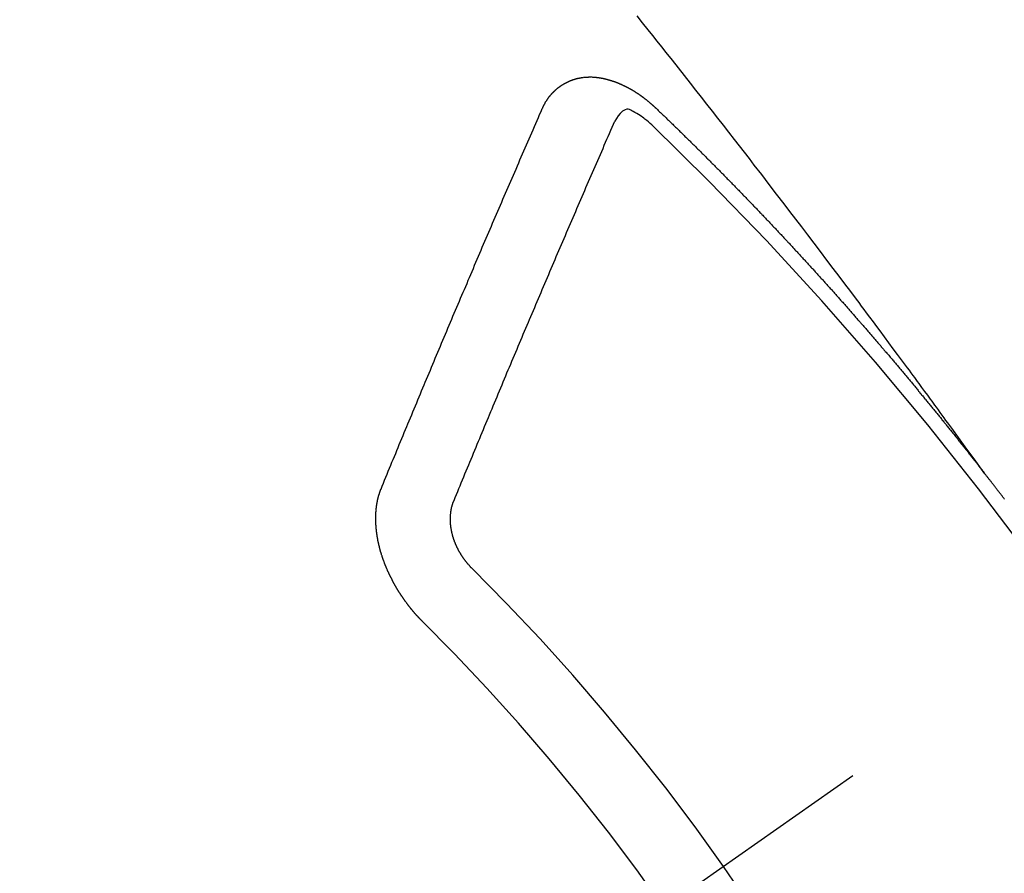
# Model space of a CAD drawing. Extents: x 0 to 26473, y -11045 to -2175.
# Drawn here: x 16716 to 16725, y -3877 to -3869 of the extents above; entities that cross this region are included whole.
import ezdxf

# ---------------------------------------------------------------- set-up
doc = ezdxf.new("R2010")
doc.units = 0
doc.header["$LTSCALE"] = 50
doc.header["$MEASUREMENT"] = 0
doc.linetypes.add('CENTER2', pattern=[1.125, 0.75, -0.125, 0.125, -0.125])
doc.linetypes.add('HIDDEN', pattern=[0.375, 0.25, -0.125])
doc.layers.get('0').update_dxf_attribs({"linetype": 'CONTINUOUS'})
doc.layers.add('150-機器', color=8, linetype='CONTINUOUS')
doc.layers.add('160-文字', color=254, linetype='CONTINUOUS')
doc.styles.add('KH001', font='txt')
doc.dimstyles.new('KH1xx030', dxfattribs={"dimscale": 30, "dimtxt": 2, "dimasz": 0.6, "dimexe": 0.3, "dimexo": 1.2, "dimgap": 0.5, "dimtad": 3, "dimdec": 1, "dimdsep": 46, "dimlunit": 6, "dimtxsty": 'KH001', "dimblk": 'DOT', "dimcen": 1, "dimdle": 1, "dimclrd": 256, "dimclre": 256, "dimclrt": 256, "dimadec": 0, "dimazin": 0, "dimtfac": 1, "dimtdec": 1, "dimtix": 1, "dimtmove": 2, "dimatfit": 3, "dimldrblk": 'CLOSEDBLANK', "dimfxl": 1, "dimtolj": 1, "dimtzin": 0, "dimlwd": -1, "dimlwe": -1, "dimarcsym": 0})

# ---------------------------------------------------------------- blocks, each defined once
blk = doc.blocks.new('F402_H')
at = {"layer": '150-機器', "color": 13, "linetype": 'CENTER2'}
blk.add_line((0, 0), (-244.018, -170.8633), dxfattribs=at)
at = {"layer": '150-機器', "color": 13, "linetype": 'HIDDEN'}
for points in [[(-218.9206, -151.3426), (-218.9663, -151.28), (-219.012, -151.2173), (-219.0577, -151.1546), (-219.1035, -151.092), (-219.1346, -151.0493), (-219.1658, -151.0066), (-219.1969, -150.9638), (-219.228, -150.9211), (-219.2459, -150.8965), (-219.2637, -150.8718), (-219.2816, -150.8472), (-219.2994, -150.8225), (-219.3171, -150.7981), (-219.3348, -150.7737), (-219.3525, -150.7492), (-219.3703, -150.7248), (-219.3837, -150.7065), (-219.3971, -150.6882), (-219.4105, -150.6699), (-219.424, -150.6516), (-219.451, -150.6148), (-219.478, -150.578), (-219.505, -150.5412), (-219.5319, -150.5044), (-219.5453, -150.4861), (-219.5588, -150.4678), (-219.5722, -150.4495), (-219.5856, -150.4312), (-219.6035, -150.4069), (-219.6214, -150.3826), (-219.6393, -150.3583), (-219.6573, -150.3341), (-219.6755, -150.3097), (-219.6938, -150.2854), (-219.7121, -150.261), (-219.7303, -150.2367), (-219.771, -150.182), (-219.8113, -150.1272), (-219.8517, -150.0724), (-219.8922, -150.0177), (-219.9239, -149.9753), (-219.9557, -149.9331), (-219.9875, -149.8908), (-220.0192, -149.8485), (-220.0424, -149.8172), (-220.0656, -149.7859), (-220.0887, -149.7546), (-220.1119, -149.7234), (-220.1655, -149.6516), (-220.2194, -149.5801), (-220.2736, -149.5088), (-220.3277, -149.4374), (-220.3871, -149.3591), (-220.4465, -149.2807), (-220.5059, -149.2024), (-220.5654, -149.1241), (-220.6203, -149.0521), (-220.6752, -148.9801), (-220.7303, -148.9081), (-220.7853, -148.8361), (-220.8542, -148.7462), (-220.9231, -148.6562), (-220.9921, -148.5664), (-221.0613, -148.4767), (-221.1075, -148.4171), (-221.1538, -148.3575), (-221.2001, -148.298), (-221.2464, -148.2385), (-221.2973, -148.1731), (-221.3482, -148.1077), (-221.3992, -148.0423), (-221.4502, -147.977), (-221.5012, -147.9117), (-221.5524, -147.8464), (-221.6035, -147.7812), (-221.6548, -147.7161), (-221.7106, -147.6453), (-221.7666, -147.5746), (-221.8225, -147.5039), (-221.8785, -147.4332), (-221.9205, -147.3801), (-221.9625, -147.327), (-222.0045, -147.2739), (-222.0466, -147.2209), (-222.0981, -147.1562), (-222.1497, -147.0916)], [(-223.0298, -147.952), (-223.0287, -147.95), (-223.0277, -147.9481), (-223.0266, -147.9461), (-223.0261, -147.9433), (-223.0243, -147.9408), (-223.0232, -147.9388), (-223.0221, -147.9369), (-223.0211, -147.9349), (-223.0206, -147.9321), (-223.0195, -147.9302), (-223.0185, -147.9282), (-223.0166, -147.9257), (-223.0155, -147.9237), (-223.0144, -147.9218), (-223.014, -147.919), (-223.0129, -147.917), (-223.0118, -147.9151), (-223.01, -147.9125), (-223.0089, -147.9106), (-223.0078, -147.9086), (-223.0068, -147.9066), (-223.0057, -147.9047), (-223.0046, -147.9027), (-223.0028, -147.9002), (-223.0023, -147.8974), (-223.0012, -147.8954), (-223.0002, -147.8935), (-222.9991, -147.8915), (-222.9972, -147.889), (-222.9962, -147.887), (-222.9951, -147.8851), (-222.994, -147.8831), (-222.9924, -147.882), (-222.9913, -147.88), (-222.9895, -147.8775), (-222.9884, -147.8755), (-222.9873, -147.8735), (-222.9863, -147.8716), (-222.9844, -147.869), (-222.9833, -147.8671), (-222.9817, -147.8659), (-222.9806, -147.864), (-222.9796, -147.862), (-222.9777, -147.8595), (-222.9766, -147.8575), (-222.975, -147.8564), (-222.9739, -147.8544), (-222.9729, -147.8525), (-222.971, -147.8499), (-222.9694, -147.8488), (-222.9683, -147.8468), (-222.9672, -147.8449), (-222.9654, -147.8423), (-222.9637, -147.8412), (-222.9627, -147.8392), (-222.9616, -147.8373), (-222.9591, -147.8355), (-222.9581, -147.8336), (-222.9565, -147.8324), (-222.9554, -147.8305), (-222.9535, -147.8279), (-222.9519, -147.8268), (-222.9508, -147.8248), (-222.9492, -147.8237), (-222.9473, -147.8212), (-222.9462, -147.8192), (-222.9446, -147.8181), (-222.9435, -147.8161), (-222.9411, -147.8144), (-222.94, -147.8124), (-222.9384, -147.8113), (-222.9373, -147.8093), (-222.9349, -147.8076), (-222.9338, -147.8056), (-222.9322, -147.8045), (-222.9306, -147.8033), (-222.9287, -147.8008), (-222.927, -147.7997), (-222.926, -147.7977), (-222.9243, -147.7966), (-222.9225, -147.794), (-222.9208, -147.7929), (-222.9192, -147.7917), (-222.9181, -147.7898), (-222.9157, -147.7881), (-222.9141, -147.7869), (-222.913, -147.785), (-222.9114, -147.7838), (-222.9089, -147.7821), (-222.9078, -147.7801), (-222.9062, -147.779), (-222.9046, -147.7779), (-222.9021, -147.7761), (-222.9011, -147.7742), (-222.8994, -147.773), (-222.8978, -147.7719), (-222.8953, -147.7702), (-222.8943, -147.7682), (-222.8926, -147.7671), (-222.891, -147.7659), (-222.8886, -147.7642), (-222.8869, -147.7631), (-222.8853, -147.7619), (-222.8842, -147.76), (-222.8818, -147.7582), (-222.8801, -147.7571), (-222.8785, -147.7559), (-222.8769, -147.7548), (-222.8744, -147.7531), (-222.8728, -147.7519), (-222.8712, -147.7508), (-222.8687, -147.7491), (-222.8671, -147.7479), (-222.8654, -147.7468), (-222.8638, -147.7457), (-222.8614, -147.7439), (-222.8597, -147.7428), (-222.8581, -147.7416), (-222.8565, -147.7405), (-222.854, -147.7388), (-222.8524, -147.7376), (-222.8507, -147.7365), (-222.8491, -147.7354), (-222.8467, -147.7336), (-222.845, -147.7325), (-222.8434, -147.7314), (-222.8417, -147.7302), (-222.8387, -147.7293), (-222.8371, -147.7282), (-222.8355, -147.727), (-222.8338, -147.7259), (-222.8314, -147.7242), (-222.8297, -147.723), (-222.8275, -147.7227), (-222.8259, -147.7215), (-222.8234, -147.7198), (-222.8218, -147.7187), (-222.8202, -147.7175), (-222.818, -147.7172), (-222.8155, -147.7155), (-222.8139, -147.7144), (-222.8123, -147.7132), (-222.81, -147.7129), (-222.8076, -147.7112), (-222.806, -147.71), (-222.8038, -147.7097), (-222.8021, -147.7085), (-222.7997, -147.7068), (-222.7975, -147.7065), (-222.7958, -147.7054), (-222.7936, -147.705), (-222.7912, -147.7033), (-222.7895, -147.7022), (-222.7873, -147.7018), (-222.7857, -147.7007), (-222.7835, -147.7004), (-222.781, -147.6987), (-222.7788, -147.6983), (-222.7772, -147.6972), (-222.7756, -147.696), (-222.7725, -147.6951), (-222.7709, -147.694), (-222.7687, -147.6937), (-222.7671, -147.6925), (-222.7649, -147.6922), (-222.7618, -147.6913), (-222.7602, -147.6902), (-222.758, -147.6898), (-222.7564, -147.6887), (-222.7533, -147.6878), (-222.7517, -147.6866), (-222.7495, -147.6863), (-222.7473, -147.686), (-222.7457, -147.6848), (-222.7426, -147.6839), (-222.7404, -147.6836), (-222.7388, -147.6825), (-222.7366, -147.6821), (-222.7344, -147.6818), (-222.7319, -147.6801), (-222.7297, -147.6798), (-222.7275, -147.6795), (-222.7253, -147.6791), (-222.7237, -147.678), (-222.7215, -147.6777), (-222.7185, -147.6768), (-222.7163, -147.6764), (-222.7146, -147.6753), (-222.7124, -147.675), (-222.7102, -147.6746), (-222.7072, -147.6737), (-222.705, -147.6734), (-222.7028, -147.6731), (-222.7011, -147.6719), (-222.6989, -147.6716), (-222.6967, -147.6713), (-222.6937, -147.6704), (-222.6915, -147.6701), (-222.6893, -147.6697), (-222.6871, -147.6694), (-222.6849, -147.6691), (-222.6827, -147.6687), (-222.6805, -147.6684), (-222.6774, -147.6675), (-222.6752, -147.6672), (-222.673, -147.6669), (-222.6708, -147.6665), (-222.6686, -147.6662), (-222.6664, -147.6659), (-222.6642, -147.6656), (-222.662, -147.6652), (-222.659, -147.6643), (-222.6568, -147.664), (-222.6546, -147.6637), (-222.6524, -147.6633), (-222.6502, -147.663), (-222.648, -147.6627), (-222.6452, -147.6632), (-222.643, -147.6629), (-222.6408, -147.6625), (-222.6386, -147.6622), (-222.6355, -147.6613), (-222.6333, -147.661), (-222.6305, -147.6615), (-222.6283, -147.6611), (-222.6261, -147.6608), (-222.6239, -147.6605), (-222.6212, -147.661), (-222.6189, -147.6606), (-222.6167, -147.6603), (-222.6145, -147.66), (-222.6118, -147.6605), (-222.6095, -147.6602), (-222.6073, -147.6598), (-222.6046, -147.6603), (-222.6024, -147.66), (-222.6002, -147.6597), (-222.5966, -147.6596), (-222.5944, -147.6593), (-222.5916, -147.6597), (-222.5894, -147.6594), (-222.5872, -147.6591), (-222.5844, -147.6596), (-222.5822, -147.6593), (-222.5794, -147.6597), (-222.5772, -147.6594), (-222.5744, -147.6599), (-222.5722, -147.6596), (-222.5694, -147.6601), (-222.5672, -147.6597), (-222.5644, -147.6602), (-222.5622, -147.6599), (-222.5595, -147.6604), (-222.5573, -147.6601), (-222.5553, -147.6611), (-222.5531, -147.6608), (-222.5503, -147.6613), (-222.5481, -147.661), (-222.5453, -147.6615), (-222.5425, -147.6619), (-222.5403, -147.6616), (-222.5376, -147.6621), (-222.5348, -147.6626), (-222.5326, -147.6623), (-222.5298, -147.6628), (-222.527, -147.6632), (-222.5248, -147.6629), (-222.522, -147.6634), (-222.5193, -147.6639), (-222.5171, -147.6636), (-222.5151, -147.6646), (-222.5123, -147.6651), (-222.5095, -147.6656), (-222.5073, -147.6653), (-222.5046, -147.6658), (-222.5018, -147.6663), (-222.499, -147.6668), (-222.4968, -147.6664), (-222.4948, -147.6675), (-222.4921, -147.668), (-222.4893, -147.6685), (-222.4865, -147.669), (-222.4837, -147.6694), (-222.4815, -147.6691), (-222.4787, -147.6696), (-222.4768, -147.6707), (-222.474, -147.6712), (-222.4712, -147.6717), (-222.4684, -147.6721), (-222.4657, -147.6726), (-222.4629, -147.6731), (-222.4609, -147.6742), (-222.4581, -147.6747), (-222.4554, -147.6752), (-222.4526, -147.6757), (-222.4498, -147.6761), (-222.4478, -147.6772), (-222.4451, -147.6777), (-222.4423, -147.6782), (-222.4395, -147.6787), (-222.4376, -147.6797), (-222.4348, -147.6802), (-222.432, -147.6807), (-222.4292, -147.6812), (-222.4273, -147.6823), (-222.4245, -147.6828), (-222.4217, -147.6832), (-222.4189, -147.6837), (-222.417, -147.6848), (-222.4142, -147.6853), (-222.4114, -147.6858), (-222.4094, -147.6868), (-222.4061, -147.6881), (-222.4033, -147.6886), (-222.4005, -147.6891), (-222.3986, -147.6902), (-222.3958, -147.6907), (-222.393, -147.6912), (-222.3905, -147.693), (-222.3877, -147.6935), (-222.3849, -147.694), (-222.383, -147.6951), (-222.3802, -147.6956), (-222.3768, -147.6969), (-222.3749, -147.6979), (-222.3721, -147.6984), (-222.3693, -147.6989), (-222.3668, -147.7008), (-222.364, -147.7013), (-222.3621, -147.7024), (-222.3593, -147.7028), (-222.3559, -147.7042), (-222.354, -147.7052), (-222.3512, -147.7057), (-222.3487, -147.7076), (-222.3459, -147.7081), (-222.3431, -147.7086), (-222.3406, -147.7104), (-222.3378, -147.7109), (-222.3358, -147.712), (-222.3325, -147.7133), (-222.3305, -147.7144), (-222.3277, -147.7149), (-222.3244, -147.7162), (-222.3224, -147.7172), (-222.3191, -147.7185), (-222.3171, -147.7196), (-222.3143, -147.7201), (-222.3118, -147.722), (-222.309, -147.7225), (-222.3065, -147.7243), (-222.3037, -147.7248), (-222.3012, -147.7267), (-222.2984, -147.7272), (-222.2959, -147.7291), (-222.2931, -147.7296), (-222.2906, -147.7314), (-222.2878, -147.7319), (-222.2852, -147.7338), (-222.2833, -147.7349), (-222.2799, -147.7362), (-222.278, -147.7372), (-222.2746, -147.7385), (-222.2727, -147.7396), (-222.2693, -147.7409), (-222.2674, -147.742), (-222.264, -147.7433), (-222.2615, -147.7452), (-222.2595, -147.7462), (-222.2562, -147.7475), (-222.2542, -147.7486), (-222.2508, -147.7499), (-222.2489, -147.751), (-222.2464, -147.7528), (-222.243, -147.7541), (-222.241, -147.7552), (-222.2385, -147.7571), (-222.2352, -147.7584), (-222.2332, -147.7595), (-222.2307, -147.7613), (-222.2273, -147.7626), (-222.2254, -147.7637), (-222.2228, -147.7656), (-222.2195, -147.7669), (-222.2175, -147.768), (-222.215, -147.7698), (-222.2116, -147.7711), (-222.2097, -147.7722), (-222.2071, -147.7741), (-222.2046, -147.776), (-222.2012, -147.7773), (-222.1993, -147.7783), (-222.1968, -147.7802), (-222.1934, -147.7815), (-222.1909, -147.7834), (-222.1889, -147.7845), (-222.1864, -147.7863), (-222.1838, -147.7882), (-222.1805, -147.7895), (-222.178, -147.7914), (-222.176, -147.7925), (-222.1735, -147.7943), (-222.1701, -147.7956), (-222.1676, -147.7975), (-222.165, -147.7994), (-222.1631, -147.8005), (-222.1606, -147.8023), (-222.158, -147.8042), (-222.1547, -147.8055), (-222.1521, -147.8074), (-222.1496, -147.8093), (-222.1471, -147.8112), (-222.1451, -147.8122), (-222.1426, -147.8141), (-222.14, -147.816), (-222.1367, -147.8173), (-222.1342, -147.8192), (-222.1316, -147.821), (-222.1291, -147.8229), (-222.1266, -147.8248), (-222.124, -147.8267), (-222.1215, -147.8286), (-222.1195, -147.8296), (-222.117, -147.8315), (-222.1145, -147.8334), (-222.1119, -147.8353), (-222.1094, -147.8371), (-222.1069, -147.839), (-222.1043, -147.8409), (-222.1018, -147.8428), (-222.0993, -147.8447), (-222.0959, -147.846), (-222.0934, -147.8478), (-222.0909, -147.8497), (-222.0891, -147.8522), (-222.0866, -147.8541), (-222.0841, -147.8559), (-222.0815, -147.8578), (-222.079, -147.8597), (-222.0765, -147.8616), (-222.0739, -147.8634), (-222.0714, -147.8653), (-222.0689, -147.8672), (-222.0663, -147.8691), (-222.0638, -147.871), (-222.0607, -147.8737), (-222.0582, -147.8755), (-222.0556, -147.8774), (-222.0539, -147.8799), (-222.0514, -147.8817), (-222.0488, -147.8836), (-222.0463, -147.8855), (-222.0438, -147.8874), (-222.0412, -147.8893), (-222.0395, -147.8917), (-222.0364, -147.8944), (-222.0339, -147.8963), (-222.0314, -147.8982), (-222.0288, -147.9), (-222.0271, -147.9025), (-222.0246, -147.9044), (-222.022, -147.9063), (-222.0189, -147.9089), (-222.0172, -147.9114), (-222.0147, -147.9133), (-222.0122, -147.9152), (-222.0096, -147.917), (-222.0079, -147.9195), (-222.0048, -147.9222), (-222.0023, -147.9241), (-221.9997, -147.9259), (-221.998, -147.9284), (-221.9955, -147.9303), (-221.9924, -147.933), (-221.9898, -147.9348), (-221.9881, -147.9373), (-221.9856, -147.9392), (-221.9831, -147.9411), (-221.9814, -147.9435)], [(-224.5278, -151.4847), (-224.5165, -151.4573), (-224.5053, -151.4299), (-224.494, -151.4026), (-224.4827, -151.3752), (-224.472, -151.347), (-224.4608, -151.3196), (-224.4487, -151.2917), (-224.4374, -151.2643), (-224.4261, -151.2369), (-224.4148, -151.2096), (-224.4036, -151.1822), (-224.3915, -151.1542), (-224.3802, -151.1269), (-224.3689, -151.0995), (-224.3577, -151.0721), (-224.3464, -151.0448), (-224.3349, -151.016), (-224.3236, -150.9886), (-224.3123, -150.9612), (-224.3003, -150.9333), (-224.289, -150.9059), (-224.2777, -150.8786), (-224.2656, -150.8506), (-224.2543, -150.8232), (-224.2431, -150.7959), (-224.231, -150.7679), (-224.2197, -150.7405), (-224.2084, -150.7132), (-224.1964, -150.6852), (-224.1857, -150.657), (-224.1744, -150.6297), (-224.1623, -150.6017), (-224.151, -150.5743), (-224.1389, -150.5464), (-224.1277, -150.519), (-224.1164, -150.4917), (-224.1043, -150.4637), (-224.093, -150.4363), (-224.0809, -150.4084), (-224.0697, -150.381), (-224.0576, -150.3531), (-224.0463, -150.3257), (-224.0348, -150.2969), (-224.0235, -150.2696), (-224.0114, -150.2416), (-224.0002, -150.2142), (-223.9881, -150.1863), (-223.9768, -150.1589), (-223.9647, -150.131), (-223.9534, -150.1036), (-223.9414, -150.0757), (-223.9293, -150.0477), (-223.918, -150.0203), (-223.9059, -149.9924), (-223.8946, -149.965), (-223.8825, -149.9371), (-223.8705, -149.9091), (-223.8598, -149.8809), (-223.8477, -149.853), (-223.8356, -149.8251), (-223.8243, -149.7977), (-223.8122, -149.7697), (-223.8001, -149.7418), (-223.7889, -149.7144), (-223.7768, -149.6865), (-223.7647, -149.6585), (-223.7534, -149.6312), (-223.7413, -149.6032), (-223.7292, -149.5753), (-223.7171, -149.5473), (-223.7059, -149.5199), (-223.6938, -149.492), (-223.6817, -149.4641), (-223.6696, -149.4361), (-223.6589, -149.4079), (-223.6468, -149.38), (-223.6347, -149.352), (-223.6226, -149.3241), (-223.6106, -149.2961), (-223.5985, -149.2682), (-223.5872, -149.2408), (-223.5751, -149.2129), (-223.563, -149.1849), (-223.5509, -149.157), (-223.5388, -149.129), (-223.5267, -149.1011), (-223.5147, -149.0731), (-223.5026, -149.0452), (-223.4913, -149.0178), (-223.4792, -148.9899), (-223.4671, -148.9619), (-223.455, -148.934), (-223.4429, -148.906), (-223.4314, -148.8773), (-223.4193, -148.8493), (-223.4072, -148.8214), (-223.3952, -148.7934), (-223.3831, -148.7655), (-223.371, -148.7376), (-223.3589, -148.7096), (-223.3468, -148.6817), (-223.3347, -148.6537), (-223.3226, -148.6258), (-223.3105, -148.5978), (-223.2985, -148.5699), (-223.2864, -148.5419), (-223.2743, -148.514), (-223.2614, -148.4855), (-223.2493, -148.4575), (-223.2372, -148.4296), (-223.2251, -148.4016), (-223.213, -148.3737), (-223.2009, -148.3458), (-223.1888, -148.3178), (-223.1767, -148.2899), (-223.1638, -148.2613), (-223.1518, -148.2334), (-223.1402, -148.2046), (-223.1281, -148.1767), (-223.1161, -148.1487), (-223.104, -148.1208), (-223.0911, -148.0923), (-223.079, -148.0643), (-223.0669, -148.0364), (-223.0548, -148.0084), (-223.0419, -147.9799), (-223.0298, -147.952)], [(-222.0123, -148.105), (-222.0284, -148.0909), (-222.0446, -148.077), (-222.0609, -148.0632), (-222.0774, -148.0497), (-222.088, -148.0414), (-222.0986, -148.0333), (-222.1095, -148.0254), (-222.1205, -148.0178), (-222.1367, -148.0077), (-222.1533, -147.9984), (-222.1703, -147.9893), (-222.1875, -147.9795), (-222.1984, -147.9729), (-222.2093, -147.9668), (-222.2205, -147.9621), (-222.2319, -147.9595), (-222.2458, -147.9599), (-222.2598, -147.9636), (-222.2733, -147.9699), (-222.286, -147.9779), (-222.3083, -147.9974), (-222.3265, -148.0201), (-222.342, -148.0449), (-222.3561, -148.0708)], [(-221.9814, -147.9435), (-221.974, -147.9505), (-221.9672, -147.9567), (-221.9604, -147.9629), (-221.9536, -147.9692), (-221.9477, -147.9759), (-221.9403, -147.983), (-221.9335, -147.9892), (-221.9268, -147.9954), (-221.92, -148.0016), (-221.9132, -148.0078), (-221.9067, -148.0154), (-221.8999, -148.0216), (-221.8931, -148.0278), (-221.8863, -148.034), (-221.8795, -148.0402), (-221.873, -148.0478), (-221.8662, -148.054), (-221.8594, -148.0602), (-221.8526, -148.0665), (-221.8453, -148.0735), (-221.8393, -148.0803), (-221.8325, -148.0865), (-221.8258, -148.0927), (-221.819, -148.0989), (-221.8124, -148.1065), (-221.8057, -148.1127), (-221.7989, -148.1189), (-221.7921, -148.1251), (-221.7847, -148.1321), (-221.7788, -148.1389), (-221.772, -148.1451), (-221.7652, -148.1513), (-221.7584, -148.1575), (-221.7519, -148.1651), (-221.7451, -148.1714), (-221.7383, -148.1776), (-221.7315, -148.1838), (-221.725, -148.1914), (-221.7182, -148.1976), (-221.7114, -148.2038), (-221.7055, -148.2106), (-221.6981, -148.2176), (-221.6913, -148.2238), (-221.6846, -148.23), (-221.6786, -148.2368), (-221.6712, -148.2438), (-221.6645, -148.25), (-221.6585, -148.2568), (-221.6511, -148.2638), (-221.6443, -148.27), (-221.6376, -148.2762), (-221.6316, -148.283), (-221.6242, -148.2901), (-221.6175, -148.2963), (-221.6115, -148.303), (-221.6047, -148.3093), (-221.5974, -148.3163), (-221.5914, -148.3231), (-221.5846, -148.3293), (-221.5773, -148.3363), (-221.5713, -148.3431), (-221.5645, -148.3493), (-221.5577, -148.3555), (-221.5512, -148.3631), (-221.5444, -148.3693), (-221.5376, -148.3755), (-221.5311, -148.3831), (-221.5243, -148.3893), (-221.5175, -148.3955), (-221.5116, -148.4023), (-221.5042, -148.4093), (-221.4974, -148.4155), (-221.4915, -148.4223), (-221.4841, -148.4293), (-221.4781, -148.4361), (-221.4714, -148.4423), (-221.464, -148.4494), (-221.458, -148.4561), (-221.4512, -148.4623), (-221.4445, -148.4686), (-221.4379, -148.4762), (-221.4311, -148.4824), (-221.4252, -148.4891), (-221.4178, -148.4962), (-221.411, -148.5024), (-221.4051, -148.5092), (-221.3977, -148.5162), (-221.3918, -148.523), (-221.385, -148.5292), (-221.3776, -148.5362), (-221.3717, -148.543), (-221.3649, -148.5492), (-221.3583, -148.5568), (-221.3516, -148.563), (-221.3456, -148.5698), (-221.3382, -148.5768), (-221.3315, -148.583), (-221.3255, -148.5898), (-221.3181, -148.5968), (-221.3122, -148.6036), (-221.3054, -148.6098), (-221.2988, -148.6174), (-221.2921, -148.6236), (-221.2853, -148.6298), (-221.2787, -148.6374), (-221.272, -148.6436), (-221.266, -148.6504), (-221.2586, -148.6574), (-221.2527, -148.6642), (-221.2459, -148.6704), (-221.2394, -148.678), (-221.2326, -148.6842), (-221.226, -148.6918), (-221.2193, -148.698), (-221.2133, -148.7048), (-221.2059, -148.7118), (-221.2, -148.7186), (-221.1932, -148.7248), (-221.1866, -148.7324), (-221.1799, -148.7386), (-221.1739, -148.7454), (-221.1665, -148.7524), (-221.1606, -148.7592), (-221.1532, -148.7663), (-221.1473, -148.773), (-221.1405, -148.7792), (-221.1339, -148.7868), (-221.1272, -148.7931), (-221.1212, -148.7998), (-221.1138, -148.8069), (-221.1079, -148.8136), (-221.1005, -148.8207), (-221.0946, -148.8274), (-221.0878, -148.8337), (-221.0812, -148.8413), (-221.0744, -148.8475), (-221.0679, -148.8551), (-221.0611, -148.8613), (-221.0552, -148.868), (-221.0486, -148.8756), (-221.0418, -148.8819), (-221.0353, -148.8895), (-221.0285, -148.8957), (-221.0226, -148.9024), (-221.0152, -148.9095), (-221.0092, -148.9162), (-221.0019, -148.9233), (-220.9959, -148.9301), (-220.99, -148.9368), (-220.9826, -148.9439), (-220.9766, -148.9506), (-220.9693, -148.9577), (-220.9633, -148.9644), (-220.9573, -148.9712), (-220.95, -148.9783), (-220.944, -148.985), (-220.9367, -148.9921), (-220.9307, -148.9988), (-220.9247, -149.0056), (-220.9174, -149.0126), (-220.9114, -149.0194), (-220.9041, -149.0265), (-220.8981, -149.0332), (-220.8916, -149.0408), (-220.8848, -149.047), (-220.8788, -149.0538), (-220.8715, -149.0608), (-220.8655, -149.0676), (-220.859, -149.0752), (-220.8522, -149.0814), (-220.8456, -149.089), (-220.8397, -149.0958), (-220.8329, -149.102), (-220.8263, -149.1096), (-220.8204, -149.1164), (-220.813, -149.1234), (-220.8071, -149.1302), (-220.8005, -149.1378), (-220.7937, -149.144), (-220.7872, -149.1516), (-220.7812, -149.1584), (-220.7745, -149.1646), (-220.7679, -149.1722), (-220.762, -149.179), (-220.7546, -149.186), (-220.7486, -149.1928), (-220.7421, -149.2004), (-220.7353, -149.2066), (-220.7288, -149.2142), (-220.7228, -149.221), (-220.7155, -149.228), (-220.7095, -149.2348), (-220.7035, -149.2416), (-220.6962, -149.2486), (-220.6902, -149.2554), (-220.6837, -149.263), (-220.6777, -149.2697), (-220.6703, -149.2768), (-220.6644, -149.2836), (-220.6578, -149.2911), (-220.6511, -149.2974), (-220.6445, -149.305), (-220.6386, -149.3117), (-220.632, -149.3193), (-220.6252, -149.3255), (-220.6187, -149.3331), (-220.6127, -149.3399), (-220.6068, -149.3467), (-220.5994, -149.3537), (-220.5935, -149.3605), (-220.5869, -149.3681), (-220.5809, -149.3749), (-220.5736, -149.3819), (-220.5676, -149.3887), (-220.5611, -149.3963), (-220.5551, -149.4031), (-220.5478, -149.4101), (-220.5418, -149.4169), (-220.5353, -149.4245), (-220.5293, -149.4313), (-220.5219, -149.4383), (-220.516, -149.4451), (-220.5094, -149.4527), (-220.5035, -149.4594), (-220.4969, -149.467), (-220.4902, -149.4732), (-220.4836, -149.4808), (-220.4777, -149.4876), (-220.4711, -149.4952), (-220.4652, -149.502), (-220.4578, -149.509), (-220.4518, -149.5158), (-220.4453, -149.5234), (-220.4393, -149.5302), (-220.4328, -149.5378), (-220.426, -149.544), (-220.4195, -149.5516), (-220.4135, -149.5584), (-220.407, -149.566), (-220.401, -149.5728), (-220.3945, -149.5804), (-220.3877, -149.5866), (-220.3811, -149.5942), (-220.3752, -149.6009), (-220.3686, -149.6085), (-220.3627, -149.6153), (-220.3561, -149.6229), (-220.3488, -149.6299), (-220.3428, -149.6367), (-220.3363, -149.6443), (-220.3303, -149.6511), (-220.3238, -149.6587), (-220.3178, -149.6655), (-220.3113, -149.6731), (-220.3053, -149.6799), (-220.298, -149.6869), (-220.292, -149.6937), (-220.2855, -149.7013), (-220.2795, -149.708), (-220.273, -149.7156), (-220.267, -149.7224), (-220.2604, -149.73), (-220.2545, -149.7368), (-220.2479, -149.7444), (-220.2406, -149.7514), (-220.2346, -149.7582), (-220.2281, -149.7658), (-220.2221, -149.7726), (-220.2156, -149.7802), (-220.2096, -149.787), (-220.2031, -149.7946), (-220.1971, -149.8013), (-220.1906, -149.8089), (-220.1846, -149.8157), (-220.1781, -149.8233), (-220.1715, -149.8309), (-220.1648, -149.8371), (-220.1582, -149.8447), (-220.1523, -149.8515), (-220.1457, -149.8591), (-220.1397, -149.8659), (-220.1332, -149.8735), (-220.1272, -149.8803), (-220.1207, -149.8879), (-220.1142, -149.8955), (-220.1082, -149.9022), (-220.1017, -149.9098), (-220.0957, -149.9166), (-220.0892, -149.9242), (-220.0832, -149.931), (-220.0767, -149.9386), (-220.0707, -149.9454), (-220.0642, -149.953), (-220.0576, -149.9606), (-220.0517, -149.9673), (-220.0451, -149.9749), (-220.0392, -149.9817), (-220.0326, -149.9893), (-220.0266, -149.9961), (-220.0201, -150.0037), (-220.0136, -150.0113), (-220.0076, -150.0181), (-220.0011, -150.0257), (-219.9951, -150.0325), (-219.9886, -150.0401), (-219.9826, -150.0468), (-219.9761, -150.0544), (-219.9695, -150.062), (-219.9636, -150.0688), (-219.957, -150.0764), (-219.9511, -150.0832), (-219.9445, -150.0908), (-219.9386, -150.0976), (-219.932, -150.1052), (-219.9255, -150.1128), (-219.9195, -150.1195), (-219.913, -150.1271), (-219.907, -150.1339), (-219.9005, -150.1415), (-219.8939, -150.1491), (-219.888, -150.1559), (-219.8822, -150.1641), (-219.8763, -150.1709), (-219.8697, -150.1785), (-219.8632, -150.186), (-219.8572, -150.1928), (-219.8507, -150.2004), (-219.8447, -150.2072), (-219.8382, -150.2148), (-219.8317, -150.2224), (-219.8257, -150.2292), (-219.8192, -150.2368), (-219.8132, -150.2436), (-219.8075, -150.2517), (-219.8009, -150.2593), (-219.795, -150.2661), (-219.7884, -150.2737), (-219.7825, -150.2805), (-219.7759, -150.2881), (-219.7694, -150.2957), (-219.7634, -150.3025), (-219.7569, -150.3101), (-219.7517, -150.3174), (-219.7452, -150.325), (-219.7387, -150.3326), (-219.7327, -150.3394), (-219.7262, -150.347), (-219.7202, -150.3538), (-219.7137, -150.3614), (-219.7079, -150.3695), (-219.702, -150.3763), (-219.6954, -150.3839), (-219.6889, -150.3915), (-219.6829, -150.3983), (-219.6764, -150.4059), (-219.6704, -150.4127), (-219.6647, -150.4208), (-219.6582, -150.4284), (-219.6522, -150.4352), (-219.6457, -150.4428), (-219.6397, -150.4496), (-219.6332, -150.4572), (-219.6274, -150.4654), (-219.6215, -150.4722), (-219.6149, -150.4797), (-219.6084, -150.4873), (-219.6024, -150.4941), (-219.5967, -150.5023), (-219.5908, -150.5091), (-219.5842, -150.5167), (-219.5777, -150.5243), (-219.5717, -150.5311), (-219.566, -150.5392), (-219.5595, -150.5468), (-219.5535, -150.5536), (-219.547, -150.5612), (-219.5412, -150.5694), (-219.5353, -150.5762), (-219.5287, -150.5837), (-219.5228, -150.5905), (-219.5162, -150.5981), (-219.5105, -150.6063), (-219.5045, -150.6131), (-219.498, -150.6207), (-219.4915, -150.6283), (-219.4863, -150.6356), (-219.4798, -150.6432), (-219.4732, -150.6508), (-219.4673, -150.6576), (-219.4616, -150.6658), (-219.4556, -150.6726), (-219.4491, -150.6802), (-219.4425, -150.6877), (-219.4374, -150.6951), (-219.4308, -150.7027), (-219.4243, -150.7103), (-219.4191, -150.7177), (-219.4126, -150.7252), (-219.4061, -150.7328), (-219.4001, -150.7396), (-219.3944, -150.7478), (-219.3878, -150.7554), (-219.3819, -150.7622), (-219.3762, -150.7703), (-219.3696, -150.7779), (-219.3637, -150.7847), (-219.3571, -150.7923), (-219.352, -150.7997), (-219.3454, -150.8073), (-219.3389, -150.8149), (-219.3337, -150.8222), (-219.3272, -150.8298), (-219.3207, -150.8374), (-219.3155, -150.8448), (-219.309, -150.8524), (-219.3024, -150.86), (-219.2973, -150.8673), (-219.2908, -150.8749), (-219.2842, -150.8825), (-219.2791, -150.8899), (-219.2725, -150.8975), (-219.266, -150.9051), (-219.2608, -150.9124), (-219.2543, -150.92), (-219.2478, -150.9276), (-219.2426, -150.935), (-219.2361, -150.9426), (-219.2304, -150.9507), (-219.2244, -150.9575), (-219.2179, -150.9651), (-219.2121, -150.9733), (-219.2062, -150.9801), (-219.1996, -150.9877), (-219.1939, -150.9958), (-219.188, -151.0026), (-219.1822, -151.0108), (-219.1757, -151.0184), (-219.1697, -151.0252), (-219.164, -151.0333), (-219.1575, -151.0409), (-219.1523, -151.0483), (-219.1458, -151.0559), (-219.1401, -151.064), (-219.1341, -151.0708), (-219.1276, -151.0784), (-219.1218, -151.0866), (-219.1159, -151.0934), (-219.1102, -151.1015), (-219.1036, -151.1091), (-219.0979, -151.1173), (-219.0919, -151.1241), (-219.0854, -151.1317), (-219.0797, -151.1399), (-219.0737, -151.1466), (-219.068, -151.1548), (-219.0615, -151.1624), (-219.0563, -151.1698), (-219.0498, -151.1774), (-219.044, -151.1855), (-219.0381, -151.1923), (-219.0324, -151.2005), (-219.0258, -151.2081), (-219.0207, -151.2154), (-219.0141, -151.223), (-219.0076, -151.2306), (-219.0024, -151.238), (-218.9959, -151.2456), (-218.9902, -151.2537), (-218.9837, -151.2613), (-218.9785, -151.2687), (-218.972, -151.2763), (-218.9662, -151.2845), (-218.9603, -151.2912), (-218.9546, -151.2994), (-218.948, -151.307), (-218.9429, -151.3144), (-218.9363, -151.322), (-218.9306, -151.3301), (-218.9246, -151.3369)], [(-223.8491, -151.5915), (-223.8379, -151.5641), (-223.8272, -151.5359), (-223.8159, -151.5085), (-223.8046, -151.4812), (-223.7934, -151.4538), (-223.7821, -151.4264), (-223.7708, -151.399), (-223.7595, -151.3717), (-223.7483, -151.3443), (-223.737, -151.3169), (-223.7257, -151.2895), (-223.7136, -151.2616), (-223.7024, -151.2342), (-223.6911, -151.2069), (-223.6798, -151.1795), (-223.6685, -151.1521), (-223.6573, -151.1247), (-223.6452, -151.0968), (-223.6339, -151.0694), (-223.6226, -151.042), (-223.6114, -151.0147), (-223.6001, -150.9873), (-223.588, -150.9593), (-223.5767, -150.932), (-223.5655, -150.9046), (-223.5542, -150.8772), (-223.5421, -150.8493), (-223.5308, -150.8219), (-223.5196, -150.7945), (-223.5075, -150.7666), (-223.4962, -150.7392), (-223.4849, -150.7118), (-223.4737, -150.6845), (-223.4616, -150.6565), (-223.4503, -150.6292), (-223.439, -150.6018), (-223.4269, -150.5738), (-223.4157, -150.5465), (-223.4036, -150.5185), (-223.3929, -150.4903), (-223.3816, -150.463), (-223.3695, -150.435), (-223.3583, -150.4076), (-223.3462, -150.3797), (-223.3349, -150.3523), (-223.3236, -150.3249), (-223.3115, -150.297), (-223.3003, -150.2696), (-223.2882, -150.2417), (-223.2769, -150.2143), (-223.2648, -150.1864), (-223.2535, -150.159), (-223.2414, -150.131), (-223.2302, -150.1037), (-223.2181, -150.0757), (-223.2068, -150.0484), (-223.1947, -150.0204), (-223.1835, -149.993), (-223.1714, -149.9651), (-223.1593, -149.9371), (-223.148, -149.9098), (-223.1359, -149.8818), (-223.1246, -149.8544), (-223.1126, -149.8265), (-223.1005, -149.7986), (-223.0892, -149.7712), (-223.0771, -149.7432), (-223.0658, -149.7159), (-223.0537, -149.6879), (-223.0417, -149.66), (-223.0304, -149.6326), (-223.0183, -149.6047), (-223.0062, -149.5767), (-222.9949, -149.5493), (-222.9829, -149.5214), (-222.9708, -149.4934), (-222.9587, -149.4655), (-222.9474, -149.4381), (-222.9353, -149.4102), (-222.9232, -149.3822), (-222.9111, -149.3543), (-222.8999, -149.3269), (-222.8878, -149.299), (-222.8757, -149.271), (-222.8636, -149.2431), (-222.8515, -149.2151), (-222.8402, -149.1878), (-222.8281, -149.1598), (-222.8161, -149.1319), (-222.804, -149.1039), (-222.7919, -149.076), (-222.7798, -149.048), (-222.7685, -149.0207), (-222.7564, -148.9927), (-222.7443, -148.9648), (-222.7323, -148.9368), (-222.7202, -148.9089), (-222.7081, -148.8809), (-222.696, -148.853), (-222.6839, -148.8251), (-222.6718, -148.7971), (-222.6597, -148.7692), (-222.6476, -148.7412), (-222.6364, -148.7138), (-222.6243, -148.6859), (-222.6122, -148.658), (-222.6001, -148.63), (-222.588, -148.6021), (-222.5759, -148.5741), (-222.5638, -148.5462), (-222.5517, -148.5182), (-222.5397, -148.4903), (-222.5267, -148.4618), (-222.5147, -148.4338), (-222.5026, -148.4059), (-222.4905, -148.3779), (-222.4784, -148.35), (-222.4663, -148.322), (-222.4542, -148.2941), (-222.4421, -148.2661), (-222.43, -148.2382), (-222.4174, -148.2111), (-222.4053, -148.1831), (-222.3924, -148.1546), (-222.3803, -148.1267), (-222.3682, -148.0987), (-222.3561, -148.0708)], [(-218.7372, -151.5803), (-218.7406, -151.5754), (-218.7446, -151.5697), (-218.7494, -151.5646), (-218.7529, -151.5597), (-218.7569, -151.5539), (-218.7609, -151.5482), (-218.7657, -151.5431), (-218.7691, -151.5382), (-218.7731, -151.5325), (-218.7779, -151.5273), (-218.7814, -151.5224), (-218.7854, -151.5167), (-218.7902, -151.5115), (-218.7936, -151.5066), (-218.7976, -151.5009), (-218.8025, -151.4958), (-218.8059, -151.4909), (-218.8099, -151.4851), (-218.8147, -151.48), (-218.8187, -151.4743), (-218.8222, -151.4694), (-218.8262, -151.4637), (-218.831, -151.4585), (-218.8344, -151.4536), (-218.8384, -151.4479), (-218.8432, -151.4427), (-218.8467, -151.4378), (-218.8507, -151.4321), (-218.8555, -151.427), (-218.8589, -151.4221), (-218.8629, -151.4164), (-218.8678, -151.4112), (-218.8718, -151.4055), (-218.8752, -151.4006), (-218.88, -151.3954), (-218.884, -151.3897), (-218.8875, -151.3848), (-218.8923, -151.3797), (-218.8963, -151.374), (-218.8997, -151.3691), (-218.9045, -151.3639), (-218.9085, -151.3582), (-218.912, -151.3533), (-218.9168, -151.3481), (-218.9208, -151.3424), (-218.9248, -151.3367)], [(-224.1405, -152.7159), (-224.143, -152.7141), (-224.1462, -152.7114), (-224.1479, -152.7089), (-224.151, -152.7062), (-224.1527, -152.7038), (-224.1558, -152.7011), (-224.1575, -152.6986), (-224.16, -152.6968), (-224.1623, -152.6935), (-224.1649, -152.6916), (-224.168, -152.6889), (-224.1697, -152.6865), (-224.1728, -152.6838), (-224.1745, -152.6813), (-224.1776, -152.6786), (-224.1793, -152.6762), (-224.1824, -152.6735), (-224.1842, -152.671), (-224.1873, -152.6683), (-224.189, -152.6659), (-224.1921, -152.6632), (-224.1938, -152.6607), (-224.1969, -152.658), (-224.1986, -152.6556), (-224.2017, -152.6529), (-224.2034, -152.6504), (-224.2057, -152.6472), (-224.2083, -152.6453), (-224.2105, -152.642), (-224.2131, -152.6401), (-224.2154, -152.6369), (-224.2171, -152.6344), (-224.2202, -152.6317), (-224.2219, -152.6293), (-224.2242, -152.626), (-224.2267, -152.6241), (-224.229, -152.6209), (-224.2313, -152.6176), (-224.2338, -152.6157), (-224.2361, -152.6124), (-224.2378, -152.61), (-224.2409, -152.6073), (-224.2427, -152.6048), (-224.2449, -152.6016), (-224.2467, -152.5991), (-224.2498, -152.5964), (-224.2521, -152.5932), (-224.2538, -152.5907), (-224.2561, -152.5874), (-224.2578, -152.585), (-224.2609, -152.5823), (-224.2626, -152.5798), (-224.2649, -152.5766), (-224.2672, -152.5733), (-224.2689, -152.5709), (-224.272, -152.5682), (-224.2737, -152.5657), (-224.276, -152.5624), (-224.2783, -152.5592), (-224.28, -152.5567), (-224.2823, -152.5535), (-224.284, -152.551), (-224.2871, -152.5483), (-224.2894, -152.545), (-224.2911, -152.5426), (-224.2934, -152.5393), (-224.2951, -152.5369), (-224.2974, -152.5336), (-224.2991, -152.5312), (-224.3014, -152.5279), (-224.3037, -152.5246), (-224.3054, -152.5222), (-224.3077, -152.5189), (-224.3094, -152.5164), (-224.3117, -152.5132), (-224.314, -152.5099), (-224.3157, -152.5075), (-224.318, -152.5042), (-224.3203, -152.5009), (-224.322, -152.4985), (-224.3243, -152.4952), (-224.326, -152.4928), (-224.3283, -152.4895), (-224.3306, -152.4862), (-224.3323, -152.4838), (-224.3346, -152.4805), (-224.3363, -152.478), (-224.3386, -152.4748), (-224.3409, -152.4715), (-224.3426, -152.4691), (-224.3441, -152.4652), (-224.3458, -152.4628), (-224.3481, -152.4595), (-224.3504, -152.4562), (-224.3521, -152.4538), (-224.3544, -152.4505), (-224.3561, -152.4481), (-224.3584, -152.4448), (-224.3599, -152.441), (-224.3616, -152.4385), (-224.3639, -152.4352), (-224.3656, -152.4328), (-224.3679, -152.4295), (-224.3693, -152.4257), (-224.371, -152.4232), (-224.3733, -152.42), (-224.3751, -152.4175), (-224.3765, -152.4137), (-224.3788, -152.4104), (-224.3805, -152.4079), (-224.3828, -152.4047), (-224.3837, -152.4017), (-224.386, -152.3984), (-224.3877, -152.3959), (-224.39, -152.3927), (-224.3915, -152.3888), (-224.3932, -152.3864), (-224.3955, -152.3831), (-224.3964, -152.3801), (-224.3987, -152.3768), (-224.401, -152.3736), (-224.4019, -152.3705), (-224.4041, -152.3673), (-224.405, -152.3642), (-224.4073, -152.361), (-224.409, -152.3585), (-224.4105, -152.3547), (-224.4128, -152.3514), (-224.4137, -152.3484), (-224.416, -152.3451), (-224.4177, -152.3427), (-224.4192, -152.3388), (-224.4209, -152.3364), (-224.4224, -152.3325), (-224.4241, -152.3301), (-224.4256, -152.3262), (-224.4278, -152.323), (-224.4287, -152.32), (-224.431, -152.3167), (-224.4319, -152.3137), (-224.4342, -152.3104), (-224.4351, -152.3074), (-224.4374, -152.3041), (-224.4383, -152.3011), (-224.4406, -152.2978), (-224.4415, -152.2948), (-224.4438, -152.2915), (-224.4447, -152.2885), (-224.447, -152.2852), (-224.4479, -152.2822), (-224.4493, -152.2784), (-224.4511, -152.2759), (-224.4525, -152.2721), (-224.4542, -152.2696), (-224.4557, -152.2658), (-224.4566, -152.2628), (-224.4589, -152.2595), (-224.4598, -152.2565), (-224.4621, -152.2532), (-224.463, -152.2502), (-224.4645, -152.2463), (-224.4662, -152.2439), (-224.4676, -152.2401), (-224.4685, -152.237), (-224.47, -152.2332), (-224.4717, -152.2307), (-224.4732, -152.2269), (-224.4741, -152.2239), (-224.4764, -152.2206), (-224.4773, -152.2176), (-224.4788, -152.2137), (-224.4797, -152.2107), (-224.4814, -152.2083), (-224.4829, -152.2044), (-224.4838, -152.2014), (-224.4852, -152.1976), (-224.4869, -152.1951), (-224.4884, -152.1913), (-224.4893, -152.1883), (-224.4902, -152.1852), (-224.4917, -152.1814), (-224.4926, -152.1784), (-224.4949, -152.1751), (-224.4958, -152.1721), (-224.4967, -152.1691), (-224.4981, -152.1652), (-224.499, -152.1622), (-224.4999, -152.1592), (-224.5014, -152.1553), (-224.5031, -152.1529), (-224.5046, -152.149), (-224.5055, -152.146), (-224.5064, -152.143), (-224.5079, -152.1392), (-224.5088, -152.1361), (-224.5097, -152.1331), (-224.5111, -152.1293), (-224.512, -152.1262), (-224.5129, -152.1232), (-224.5144, -152.1194), (-224.5153, -152.1164), (-224.5162, -152.1133), (-224.5171, -152.1103), (-224.5186, -152.1065), (-224.5195, -152.1034), (-224.5204, -152.1004), (-224.5218, -152.0966), (-224.5227, -152.0936), (-224.5236, -152.0905), (-224.5245, -152.0875), (-224.526, -152.0837), (-224.5269, -152.0807), (-224.5278, -152.0776), (-224.5287, -152.0746), (-224.5302, -152.0708), (-224.5311, -152.0677), (-224.532, -152.0647), (-224.5321, -152.0611), (-224.533, -152.0581), (-224.5344, -152.0543), (-224.5353, -152.0512), (-224.5362, -152.0482), (-224.5371, -152.0452), (-224.538, -152.0422), (-224.5381, -152.0386), (-224.5396, -152.0347), (-224.5405, -152.0317), (-224.5414, -152.0287), (-224.5423, -152.0257), (-224.5424, -152.0221), (-224.5433, -152.0191), (-224.5442, -152.016), (-224.5451, -152.013), (-224.5465, -152.0092), (-224.5466, -152.0056), (-224.5475, -152.0025), (-224.5484, -151.9995), (-224.5493, -151.9965), (-224.5494, -151.9929), (-224.5503, -151.9899), (-224.5512, -151.9869), (-224.5521, -151.9838), (-224.5522, -151.9802), (-224.5531, -151.9772), (-224.554, -151.9742), (-224.5541, -151.9706), (-224.5549, -151.9676), (-224.5558, -151.9646), (-224.5559, -151.961), (-224.5568, -151.9579), (-224.5577, -151.9549), (-224.5578, -151.9513), (-224.5587, -151.9483), (-224.5596, -151.9453), (-224.5597, -151.9417), (-224.5606, -151.9387), (-224.5607, -151.9351), (-224.5616, -151.932), (-224.5625, -151.929), (-224.5626, -151.9254), (-224.5635, -151.9224), (-224.5635, -151.9188), (-224.5639, -151.9166), (-224.5648, -151.9136), (-224.5648, -151.91), (-224.5657, -151.907), (-224.5658, -151.9034), (-224.5667, -151.9003), (-224.5668, -151.8967), (-224.5671, -151.8945), (-224.5672, -151.8909), (-224.5681, -151.8879), (-224.5682, -151.8843), (-224.5691, -151.8813), (-224.5692, -151.8777), (-224.5695, -151.8755), (-224.5696, -151.8719), (-224.5705, -151.8689), (-224.5706, -151.8653), (-224.5709, -151.8631), (-224.571, -151.8595), (-224.5719, -151.8565), (-224.572, -151.8529), (-224.5723, -151.8507), (-224.5724, -151.8471), (-224.5733, -151.844), (-224.5734, -151.8404), (-224.5729, -151.8377), (-224.5738, -151.8346), (-224.5738, -151.831), (-224.5742, -151.8288), (-224.5743, -151.8252), (-224.5743, -151.8217), (-224.5747, -151.8194), (-224.5747, -151.8159), (-224.5751, -151.8136), (-224.5752, -151.81), (-224.5752, -151.8065), (-224.5756, -151.8042), (-224.5756, -151.8007), (-224.5752, -151.7979), (-224.5761, -151.7949), (-224.5761, -151.7913), (-224.5756, -151.7885), (-224.5765, -151.7855), (-224.5761, -151.7827), (-224.5761, -151.7791), (-224.5765, -151.7769), (-224.5765, -151.7733), (-224.5761, -151.7705), (-224.577, -151.7675), (-224.5765, -151.7647), (-224.5765, -151.7611), (-224.5761, -151.7583), (-224.577, -151.7553), (-224.5765, -151.7525), (-224.5766, -151.7489), (-224.5761, -151.7462), (-224.5764, -151.7439), (-224.5765, -151.7404), (-224.576, -151.7376), (-224.5761, -151.734), (-224.5764, -151.7318), (-224.5759, -151.729), (-224.576, -151.7254), (-224.5755, -151.7226), (-224.5758, -151.7204), (-224.5759, -151.7168), (-224.5754, -151.714), (-224.5749, -151.7113), (-224.575, -151.7077), (-224.5753, -151.7055), (-224.5748, -151.7027), (-224.5749, -151.6991), (-224.5744, -151.6963), (-224.5739, -151.6935), (-224.5735, -151.6908), (-224.5744, -151.6877), (-224.5739, -151.685), (-224.5734, -151.6822), (-224.5729, -151.6794), (-224.5724, -151.6766), (-224.5725, -151.673), (-224.572, -151.6702), (-224.5723, -151.668), (-224.5718, -151.6653), (-224.5713, -151.6625), (-224.5708, -151.6597), (-224.5709, -151.6561), (-224.5704, -151.6533), (-224.5699, -151.6506), (-224.5695, -151.6478), (-224.569, -151.645), (-224.5693, -151.6428), (-224.5688, -151.64), (-224.5683, -151.6372), (-224.5678, -151.6345), (-224.5673, -151.6317), (-224.5668, -151.6289), (-224.5664, -151.6261), (-224.5659, -151.6233), (-224.5654, -151.6206), (-224.5649, -151.6178), (-224.5644, -151.615), (-224.5639, -151.6122), (-224.5634, -151.6095), (-224.5629, -151.6067), (-224.5624, -151.6039), (-224.5619, -151.6011), (-224.5615, -151.5983), (-224.561, -151.5956), (-224.5605, -151.5928), (-224.56, -151.59), (-224.5603, -151.5878), (-224.5593, -151.5858), (-224.5588, -151.5831), (-224.5575, -151.5797), (-224.557, -151.5769), (-224.5565, -151.5742), (-224.556, -151.5714), (-224.5549, -151.5694), (-224.5544, -151.5666), (-224.5539, -151.5639), (-224.5535, -151.5611), (-224.5524, -151.5591), (-224.5519, -151.5563), (-224.5514, -151.5536), (-224.5509, -151.5508), (-224.5499, -151.5488), (-224.5494, -151.5461), (-224.5489, -151.5433), (-224.5478, -151.5413), (-224.5473, -151.5385), (-224.5463, -151.5366), (-224.5458, -151.5338), (-224.5453, -151.531), (-224.5434, -151.5285), (-224.5429, -151.5257), (-224.5419, -151.5237), (-224.5414, -151.521), (-224.5403, -151.519), (-224.5398, -151.5162), (-224.5388, -151.5143), (-224.5383, -151.5115), (-224.5372, -151.5095), (-224.5367, -151.5067), (-224.5348, -151.5042), (-224.5343, -151.5014), (-224.5333, -151.4995), (-224.5328, -151.4967), (-224.5317, -151.4947), (-224.5312, -151.492), (-224.5302, -151.49), (-224.5297, -151.4872), (-224.5278, -151.4847)], [(-223.682, -152.2232), (-223.6843, -152.2199), (-223.6874, -152.2172), (-223.6899, -152.2154), (-223.6922, -152.2121), (-223.6953, -152.2094), (-223.6976, -152.2061), (-223.7001, -152.2042), (-223.7032, -152.2015), (-223.7055, -152.1983), (-223.7072, -152.1958), (-223.7103, -152.1931), (-223.7126, -152.1899), (-223.7157, -152.1872), (-223.718, -152.1839), (-223.7205, -152.182), (-223.7228, -152.1788), (-223.7251, -152.1755), (-223.7282, -152.1728), (-223.7305, -152.1695), (-223.7322, -152.1671), (-223.7345, -152.1638), (-223.7376, -152.1611), (-223.7399, -152.1578), (-223.7422, -152.1546), (-223.7445, -152.1513), (-223.7468, -152.148), (-223.7485, -152.1456), (-223.7516, -152.1429), (-223.7539, -152.1396), (-223.7562, -152.1364), (-223.7585, -152.1331), (-223.7607, -152.1298), (-223.763, -152.1265), (-223.7647, -152.1241), (-223.767, -152.1208), (-223.7693, -152.1176), (-223.7716, -152.1143), (-223.7739, -152.111), (-223.7754, -152.1072), (-223.7777, -152.1039), (-223.7799, -152.1006), (-223.7817, -152.0982), (-223.784, -152.0949), (-223.7862, -152.0917), (-223.7877, -152.0878), (-223.79, -152.0846), (-223.7923, -152.0813), (-223.7938, -152.0774), (-223.7955, -152.075), (-223.7978, -152.0717), (-223.7992, -152.0679), (-223.8015, -152.0646), (-223.8038, -152.0614), (-223.8053, -152.0575), (-223.8076, -152.0542), (-223.8085, -152.0512), (-223.8108, -152.048), (-223.8122, -152.0441), (-223.8145, -152.0408), (-223.816, -152.037), (-223.8183, -152.0337), (-223.8192, -152.0307), (-223.8206, -152.0269), (-223.8229, -152.0236), (-223.8244, -152.0198), (-223.8259, -152.0159), (-223.8276, -152.0135), (-223.8291, -152.0096), (-223.8305, -152.0058), (-223.832, -152.002), (-223.8337, -151.9995), (-223.8352, -151.9957), (-223.8367, -151.9918), (-223.8381, -151.988), (-223.839, -151.985), (-223.8405, -151.9811), (-223.8428, -151.9779), (-223.8443, -151.974), (-223.8452, -151.971), (-223.8466, -151.9672), (-223.8481, -151.9633), (-223.849, -151.9603), (-223.8505, -151.9564), (-223.8519, -151.9526), (-223.8528, -151.9496), (-223.8543, -151.9457), (-223.8544, -151.9421), (-223.8559, -151.9383), (-223.8573, -151.9345), (-223.8582, -151.9314), (-223.8597, -151.9276), (-223.8606, -151.9246), (-223.8613, -151.9202), (-223.8627, -151.9163), (-223.8636, -151.9133), (-223.8643, -151.9089), (-223.8652, -151.9059), (-223.8667, -151.902), (-223.8667, -151.8984), (-223.8682, -151.8946), (-223.8691, -151.8916), (-223.8698, -151.8872), (-223.8707, -151.8841), (-223.8708, -151.8805), (-223.8722, -151.8767), (-223.8723, -151.8731), (-223.8738, -151.8693), (-223.8739, -151.8657), (-223.8748, -151.8627), (-223.8754, -151.8582), (-223.8763, -151.8552), (-223.877, -151.8508), (-223.877, -151.8472), (-223.8779, -151.8442), (-223.878, -151.8406), (-223.8787, -151.8362), (-223.8796, -151.8332), (-223.8797, -151.8296), (-223.8797, -151.826), (-223.8804, -151.8216), (-223.8813, -151.8185), (-223.8814, -151.8149), (-223.8815, -151.8113), (-223.8815, -151.8077), (-223.8816, -151.8042), (-223.8817, -151.8006), (-223.8826, -151.7975), (-223.8833, -151.7931), (-223.8833, -151.7895), (-223.8834, -151.7859), (-223.8835, -151.7823), (-223.8836, -151.7787), (-223.8837, -151.7751), (-223.8838, -151.7716), (-223.8833, -151.7688), (-223.8834, -151.7652), (-223.8834, -151.7616), (-223.8835, -151.758), (-223.8836, -151.7544), (-223.8837, -151.7508), (-223.8838, -151.7472), (-223.8833, -151.7444), (-223.8834, -151.7408), (-223.8834, -151.7372), (-223.8827, -151.7331), (-223.8822, -151.7303), (-223.8823, -151.7267), (-223.8824, -151.7231), (-223.8819, -151.7203), (-223.882, -151.7167), (-223.8807, -151.7134), (-223.8807, -151.7098), (-223.8808, -151.7062), (-223.8803, -151.7034), (-223.8796, -151.6992), (-223.8791, -151.6965), (-223.8792, -151.6929), (-223.8787, -151.6901), (-223.8774, -151.6867), (-223.8775, -151.6831), (-223.877, -151.6804), (-223.8757, -151.677), (-223.8758, -151.6734), (-223.8753, -151.6706), (-223.874, -151.6673), (-223.8735, -151.6645), (-223.8736, -151.6609), (-223.8723, -151.6576), (-223.8718, -151.6548), (-223.8705, -151.6514), (-223.87, -151.6487), (-223.8695, -151.6459), (-223.8682, -151.6425), (-223.8677, -151.6398), (-223.8664, -151.6364), (-223.8659, -151.6336), (-223.8646, -151.6303), (-223.8641, -151.6275), (-223.8636, -151.6247), (-223.8617, -151.6222), (-223.8612, -151.6194), (-223.8599, -151.6161), (-223.8594, -151.6133), (-223.8576, -151.6107), (-223.8571, -151.608), (-223.8558, -151.6046), (-223.8547, -151.6027), (-223.8534, -151.5993), (-223.8515, -151.5968), (-223.851, -151.594), (-223.8491, -151.5915)]]:
    blk.add_lwpolyline(points, dxfattribs=at)
for centre, radius, start, end in [((-243.7125, -170.6494), 31.2914, 23.88957, 46.11045), ((-237.8505, -166.5448), 20.1459, 24.69226, 45.30776), ((-237.8505, -166.5448), 19.4736, 24.69226, 45.30776)]:
    blk.add_arc(centre, radius, start, end, dxfattribs=at)
blk = doc.blocks.new('_ClosedBlank')
at = {"color": 0, "linetype": 'ByBlock', "lineweight": -2}
for p, q in [((-1, 0.16667), (0, 0)), ((-1, 0.16667), (-1, -0.16667)), ((0, 0), (-1, -0.16667))]:
    blk.add_line(p, q, dxfattribs=at)
blk = doc.blocks.new('_Dot')
at = {"color": 0, "linetype": 'ByBlock', "lineweight": -2}
blk.add_line((-0.5, 0), (-1, 0), dxfattribs=at)
at = {"color": 0, "linetype": 'ByBlock', "const_width": 0.5}
blk.add_lwpolyline([(-0.25, 0, 1), (0.25, 0, 1)], format="xyb", close=True, dxfattribs=at)

msp = doc.modelspace()

# ---------------------------------------------------------------- block references
at = {"layer": '150-機器'}
msp.add_blockref('F402_H', (16943.9269, -3722.3719), dxfattribs=at)

# ---------------------------------------------------------------- leaders
at = {"layer": '160-文字', "annotation_type": 0, "has_hookline": 1, "hookline_direction": 0}
for points, text_width in [([(16520.0385, -3718.6905), (17271.3795, -5111.9441), (17289.3795, -5111.9441)], 1630.0508), ([(16245.7577, -3719.302), (17162.649, -5373.3993), (17180.649, -5373.3993)], 1240.203)]:
    msp.add_leader(points, dimstyle='KH1xx030', override={"dimgap": 0.5, "dimtad": 1}, dxfattribs=dict(at, text_width=text_width))

doc.saveas('drawing.dxf')
